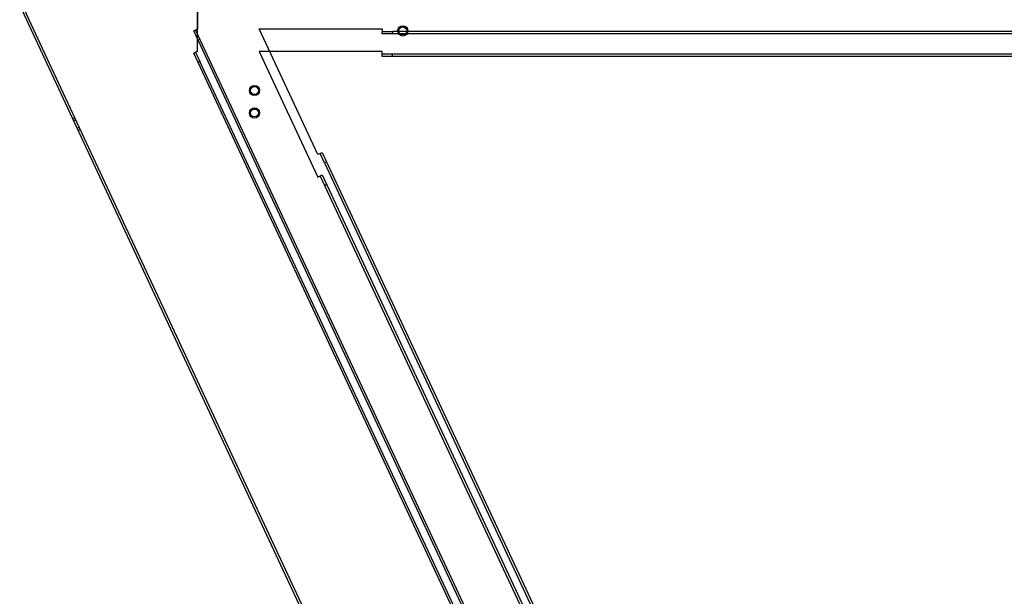
# Model space of a CAD drawing. Units: inches. Extents: x 0.4 to 16.7, y 0.3 to 10.7.
# Drawn here: x 10.8 to 11.7, y 3 to 3.5 of the extents above; entities that cross this region are included whole.
import ezdxf
from ezdxf.lldxf.tags import DXFTag

# ---------------------------------------------------------------- set-up
doc = ezdxf.new("R2010")
doc.units = ezdxf.units.IN
doc.header["$MEASUREMENT"] = 0
for name, color, linetype in [('0718F-3980_-_POS', 7, 'Continuous'), ('0718F-3981_-_POS', 7, 'Continuous'), ('0719F-2955_COND_', 7, 'Continuous'), ('Default', 7, 'Continuous')]:
    doc.layers.add(name, color=color, linetype=linetype)
tags = doc.linetypes.add('HIDDEN2', pattern=[0.1875, 0.125, -0.0625]).pattern_tags.tags
tags[6:7] = [DXFTag(74, 4), DXFTag(75, 0), DXFTag(340, '0'), DXFTag(46, 0.0), DXFTag(50, 0.0), DXFTag(44, 0.0), DXFTag(45, 0.0)]
tags[4:5] = [DXFTag(74, 4), DXFTag(75, 0), DXFTag(340, '0'), DXFTag(46, 0.0), DXFTag(50, 0.0), DXFTag(44, 0.0), DXFTag(45, 0.0)]

# ---------------------------------------------------------------- blocks, each defined once
blk = doc.blocks.new('SE3')
at = {"layer": '0718F-3980_-_POS', "color": 7, "linetype": 'HIDDEN2'}
for p, q in [((11.35287, 2.35967), (10.82072, 3.50087)), ((11.02285, 3.46062), (11.07285, 3.35339)), ((11.12785, 3.46062), (11.02285, 3.46062)), ((11.12785, 3.45631), (11.12785, 3.46062)), ((11.82785, 3.45841), (11.12785, 3.45841)), ((11.1366, 3.45631), (11.1366, 3.45841)), ((11.82785, 3.45631), (11.12785, 3.45631)), ((10.86584, 3.40411), (10.86393, 3.40322)), ((10.86856, 3.39331), (10.87046, 3.3942)), ((11.07285, 3.35339), (11.07675, 3.35521)), ((11.07485, 3.35432), (11.42985, 2.59302)), ((11.07675, 3.35521), (11.43175, 2.59391)), ((11.07855, 3.34639), (11.08045, 3.34728))]:
    blk.add_line(p, q, dxfattribs=at)
at = {"layer": '0718F-3980_-_POS', "color": 7, "linetype": 'Continuous'}
blk.add_line((11.33618, 2.3905), (10.81882, 3.49998), dxfattribs=at)
for centre in [(11.14535, 3.47812), (11.01896, 3.40811)]:
    blk.add_circle(centre, 0.0034, dxfattribs=at)
at = {"layer": '0718F-3981_-_POS', "color": 7, "linetype": 'HIDDEN2'}
for p, q in [((11.02285, 3.4798), (11.12785, 3.4798)), ((11.07285, 3.37258), (11.02285, 3.4798)), ((11.12785, 3.4798), (11.12785, 3.4776)), ((11.12785, 3.4755), (11.12785, 3.4776)), ((11.12785, 3.4776), (11.1366, 3.4776)), ((11.1366, 3.4755), (11.12785, 3.4755)), ((11.142, 3.4776), (11.1366, 3.4776)), ((11.1366, 3.4776), (11.1366, 3.4755)), ((11.14319, 3.4755), (11.1366, 3.4755)), ((11.80819, 3.4755), (11.14751, 3.4755)), ((11.807, 3.4776), (11.14871, 3.4776)), ((10.86671, 3.40223), (10.86481, 3.40135)), ((10.86768, 3.39519), (10.86958, 3.39608)), ((11.07485, 3.37351), (11.07675, 3.3744)), ((11.07675, 3.3744), (11.08045, 3.36647)), ((11.07485, 3.37351), (11.07285, 3.37258)), ((11.07855, 3.36558), (11.07485, 3.37351)), ((11.08045, 3.36647), (11.07855, 3.36558)), ((11.08045, 3.36647), (11.42805, 2.62103)), ((11.07855, 3.36558), (11.42615, 2.62014))]:
    blk.add_line(p, q, dxfattribs=at)
at = {"layer": '0718F-3981_-_POS', "color": 7, "linetype": 'Continuous'}
for p, q in [((11.14871, 3.4776), (11.142, 3.4776)), ((11.14751, 3.4755), (11.14319, 3.4755))]:
    blk.add_line(p, q, dxfattribs=at)
at = {"layer": '0718F-3981_-_POS', "color": 7, "linetype": 'HIDDEN2'}
blk.add_circle((11.01896, 3.4273), 0.0034, dxfattribs=at)
at = {"layer": '0719F-2955_COND_', "color": 7, "linetype": 'HIDDEN2'}
for p, q in [((10.97035, 3.5148), (10.97035, 3.4798)), ((10.96718, 3.47832), (10.97035, 3.4798)), ((11.43968, 2.46505), (10.96718, 3.47832)), ((11.44126, 2.46578), (10.96876, 3.47906)), ((10.97088, 3.47039), (10.97246, 3.47113))]:
    blk.add_line(p, q, dxfattribs=at)
at = {"layer": '0719F-2955_COND_', "color": 7, "linetype": 'Continuous'}
for p, q in [((10.97035, 3.46062), (10.97035, 3.49562)), ((10.96718, 3.45914), (10.96877, 3.45988)), ((10.97088, 3.45121), (10.96718, 3.45914)), ((10.97035, 3.46062), (10.96877, 3.45988)), ((10.96877, 3.45988), (10.97246, 3.45195)), ((10.97246, 3.45195), (10.97088, 3.45121)), ((11.43598, 2.45379), (10.97088, 3.45121)), ((11.43757, 2.45453), (10.97246, 3.45195))]:
    blk.add_line(p, q, dxfattribs=at)
for centre in [(11.14535, 3.47812), (11.01897, 3.40812)]:
    blk.add_circle(centre, 0.00438, dxfattribs=at)
at = {"layer": '0719F-2955_COND_', "color": 7, "linetype": 'HIDDEN2'}
blk.add_circle((11.01897, 3.4273), 0.00438, dxfattribs=at)

msp = doc.modelspace()

# ---------------------------------------------------------------- block references
at = {"layer": 'Default'}
msp.add_blockref('SE3', (0, 0), dxfattribs=at)

doc.saveas('drawing.dxf')
